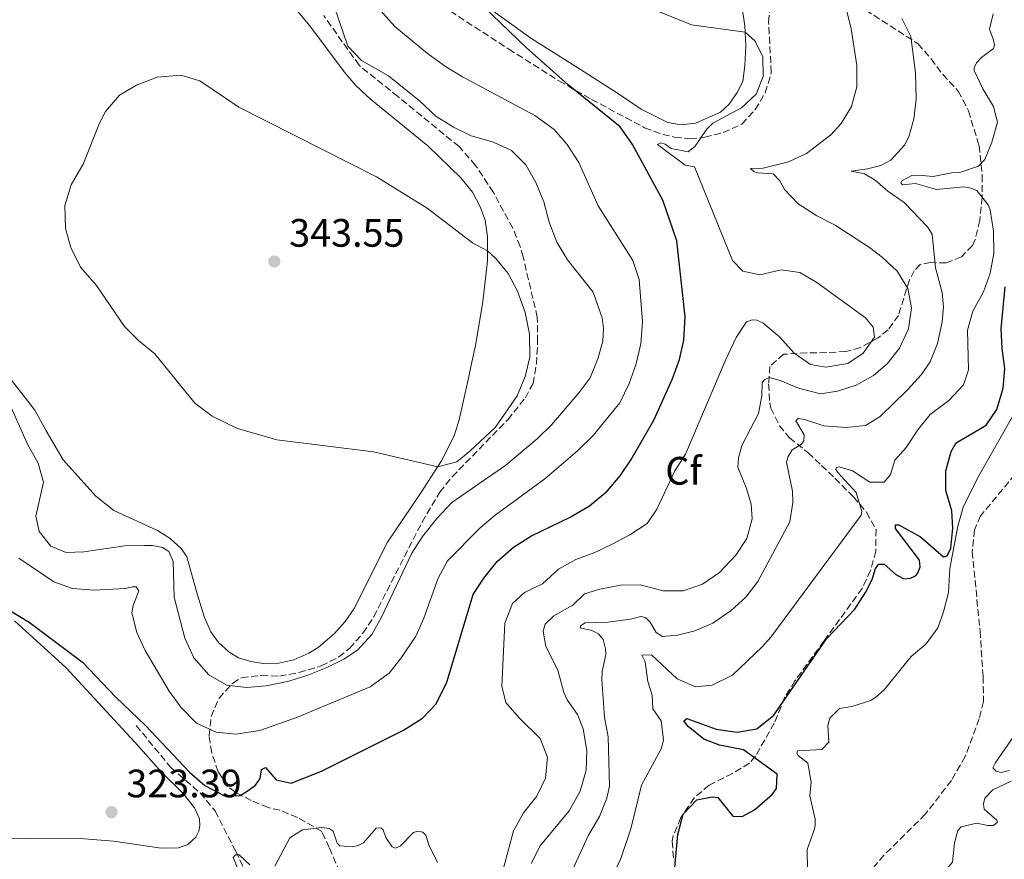
# Model space of a CAD drawing. Units: metres. Extents: x 629319 to 632810, y 4653280 to 4655656.
# Drawn here: x 631855 to 632104, y 4653547 to 4653760 of the extents above; entities that cross this region are included whole.
import ezdxf
from ezdxf.enums import TextEntityAlignment as Align

# ---------------------------------------------------------------- set-up
doc = ezdxf.new("R2010")
doc.units = ezdxf.units.M
doc.header["$MEASUREMENT"] = 0
doc.linetypes.add('DGN Style 3', pattern=[2.435891, 1.739922, -0.695969])
for name, color, linetype, lineweight in [('Barranco lineal', 142, 'DGN Style 3', 13), ('Cota de punto acotado terreno', 7, 'Continuous', 0), ('Curva de nivel directora', 30, 'Continuous', 30), ('Curva de nivel intermedia', 30, 'Continuous', 0), ('Etiqueta de zona arbolada', 92, 'Continuous', 0), ('Línea de cambio de uso (parcela vista)', 92, 'Continuous', 0), ('Punto acotado terreno (símbolo)', 7, 'Continuous', 0), ('Zona arbolada', 92, 'DGN Style 3', 0)]:
    doc.layers.add(name, color=color, linetype=linetype, lineweight=lineweight)
doc.styles.add('Style-Arial', font='arial.ttf')

# ---------------------------------------------------------------- blocks, each defined once
blk = doc.blocks.new('5PATER')
at = {"layer": 'Punto acotado terreno (símbolo)', "linetype": 'Continuous', "lineweight": 0}
h = blk.add_hatch(color=51, dxfattribs=at)
edge = h.paths.add_edge_path()
edge.add_ellipse((0, 0), major_axis=(-0.11, -0.111), ratio=0.999422, start_angle=0, end_angle=360)

msp = doc.modelspace()

# ---------------------------------------------------------------- linework, layer by layer
at = {"layer": 'Barranco lineal', "color": 142, "linetype": 'DGN Style 3', "lineweight": 13}
for points in [[(632108.52, 4653646.58, 293.58), (632098.27, 4653634.25, 293.08), (632096.7, 4653630.67, 292.87), (632096.16, 4653625.22, 292.58), (632098.12, 4653605.14, 292.12), (632098.9, 4653593.62, 291.83), (632099, 4653587.35, 291.53), (632097.9, 4653582.94, 291.37), (632094.38, 4653573.39, 291.2), (632090.88, 4653567.35, 291.12), (632084.29, 4653558.8, 290.95), (632073.84, 4653548.47, 290.78), (632063.22, 4653536, 290.66)], [(631884.81, 4653581.23, 324.9), (631893.59, 4653570.59, 323.64), (631900.93, 4653564.19, 322.89), (631904.73, 4653559.65, 321.97), (631909.96, 4653549.45, 320.09), (631911.95, 4653545.3, 319.63)]]:
    msp.add_polyline3d(points, dxfattribs=at)
at = {"layer": 'Curva de nivel directora', "color": 30, "linetype": 'Continuous', "lineweight": 30, "flags": 128}
for points, elevation in [([(631847.36, 4653613.62), (631857.75, 4653607.39), (631871.25, 4653597.24), (631879.63, 4653588.43), (631887.15, 4653581.2), (631898.26, 4653569.46), (631902.12, 4653566.1), (631907.14, 4653563.42), (631911.11, 4653563.53), (631912.89, 4653564.6), (631914.95, 4653566.18), (631916.14, 4653567.84), (631916.48, 4653570.1), (631917.52, 4653570.58), (631920.2, 4653567.48), (631923.98, 4653566.67), (631931.64, 4653569.66), (631952.4, 4653580.1), (631957.16, 4653583.1), (631960.61, 4653586.72), (631963.35, 4653592.21), (631969.98, 4653614.33), (631972.72, 4653618.51), (631976.02, 4653622.69), (631980.15, 4653626.31), (631984.7, 4653629.23), (631994.54, 4653633.89), (631999.38, 4653636.81), (632003.88, 4653640.52), (632007.11, 4653644.36), (632009.95, 4653648.47), (632015.67, 4653658.4), (632020.31, 4653668.72), (632022.11, 4653673.81), (632023.26, 4653678.68), (632023.61, 4653684.6), (632021.44, 4653703.82), (632017.9, 4653714.09), (632010.28, 4653728.14), (632007.11, 4653732.62), (631994, 4653743.25), (631983.51, 4653752.57), (631972.67, 4653762.93)], 325), ([(632020.3, 4653537.81), (632021.76, 4653553.67), (632023.05, 4653558.83), (632026.53, 4653562.43), (632030.42, 4653563.22), (632031.81, 4653563.03), (632035.65, 4653558.33), (632037.99, 4653558.2), (632041.14, 4653559.88), (632045.59, 4653563.8), (632046.7, 4653565.33), (632046.8, 4653568.92), (632038.34, 4653575.06), (632032.26, 4653576.29), (632028.26, 4653577.78), (632024.38, 4653581.02), (632023.25, 4653582.46), (632023.99, 4653582.97), (632031.39, 4653580.33), (632036.76, 4653579.54), (632041.66, 4653580.43), (632045.98, 4653583.84), (632059.28, 4653603.16), (632066.48, 4653610.64), (632069.18, 4653614.85), (632070.83, 4653618.19), (632071.66, 4653620.97), (632072.56, 4653621.99), (632073.9, 4653622.05), (632076.87, 4653619.42), (632078.9, 4653618.29), (632080.52, 4653618.48), (632081.77, 4653619.04), (632082.43, 4653619.72), (632083.03, 4653621.36), (632082.79, 4653623.03), (632076.72, 4653631.07), (632076.75, 4653632.01), (632077.63, 4653631.94), (632083.11, 4653628.97), (632088.92, 4653623.89), (632089.84, 4653624.15), (632090.73, 4653626.09), (632091.28, 4653631.12), (632091.03, 4653635.54), (632089.48, 4653640.62), (632089.47, 4653645.62), (632090.83, 4653650.53), (632092.13, 4653652.71), (632099.67, 4653657.18), (632102.4, 4653661.15), (632103.99, 4653666.53), (632104.42, 4653671.52), (632103.69, 4653676.56), (632103.48, 4653681.55), (632104.44, 4653692.17)], 300)]:
    msp.add_lwpolyline(points, dxfattribs=dict(at, elevation=elevation))
at = {"layer": 'Curva de nivel intermedia', "color": 30, "linetype": 'Continuous', "lineweight": 0, "flags": 128}
for points, elevation in [([(631852.55, 4653663.12), (631857.31, 4653652.41), (631860.02, 4653647.56), (631861.36, 4653642.74), (631859.41, 4653634.13), (631860.31, 4653630.3), (631863.25, 4653626.58), (631867.09, 4653625.01), (631871.6, 4653625.17), (631881.94, 4653626.64), (631886.96, 4653626.76), (631888.92, 4653626.75), (631891.44, 4653626.25), (631893.01, 4653625.23), (631894.18, 4653622.7), (631894.37, 4653613.71), (631897.09, 4653603.35), (631899.34, 4653598.32), (631903.18, 4653594.08), (631907.74, 4653591.44), (631912.68, 4653590.85), (631917.66, 4653591.25), (631923.36, 4653592.45), (631928.18, 4653593.99), (631932.82, 4653595.83), (631937.28, 4653598.05), (631940.75, 4653600.26), (631944.4, 4653604.29), (631946.83, 4653608.66), (631954.48, 4653624.82), (631957.15, 4653629.04), (631960.76, 4653633.56), (631964.62, 4653637.6), (631978.22, 4653647.08), (631986.13, 4653653.72), (631989.78, 4653657.26), (631996.79, 4653665.4), (631999.53, 4653669.17), (632001.46, 4653673.92), (632002.73, 4653678.38), (632002.97, 4653681.6), (632002.59, 4653684.35), (632000.3, 4653690.8), (631993.85, 4653698.96), (631991.16, 4653703.42), (631989.22, 4653708.5), (631987.85, 4653713.63), (631985.84, 4653718.49), (631983.3, 4653722.96), (631979.65, 4653726.62), (631975.1, 4653728.71), (631969.51, 4653730.34), (631965, 4653732.51), (631960.51, 4653735.31), (631956.4, 4653739.2), (631948.62, 4653745.5), (631941.76, 4653749.37), (631938.3, 4653753.02), (631934.85, 4653763.14)], 335), ([(631977.26, 4653591.16), (631977.96, 4653607.11), (631979.97, 4653612.11), (631982.93, 4653614.88), (631987.5, 4653617.09), (631991.53, 4653620.75), (631995.9, 4653623.18), (632000.73, 4653625.01), (632005.29, 4653627.2), (632009.58, 4653629.45), (632014, 4653632.32), (632016.45, 4653635.96), (632020.98, 4653645.65), (632023.66, 4653649.87), (632033.77, 4653673.62), (632036.48, 4653679.35), (632039.05, 4653683.28), (632040.55, 4653683.77), (632041.72, 4653683.71), (632043.23, 4653683.06), (632047.43, 4653679.49), (632051.14, 4653675.37), (632055.25, 4653672.53), (632059.18, 4653671.87), (632064.68, 4653672.79), (632068.57, 4653675.37), (632071.48, 4653679.43), (632071.14, 4653681.93), (632069.14, 4653684.28), (632056.86, 4653693.28), (632052.57, 4653695.81), (632047.86, 4653696.43), (632042.45, 4653695.22), (632038.17, 4653696.11), (632035.53, 4653698.78), (632025.98, 4653722.5), (632023.59, 4653722.92), (632016.57, 4653728.16), (632017.44, 4653728.59), (632018.49, 4653728.19), (632020.05, 4653727.13), (632024.33, 4653726.28), (632026.11, 4653727.73), (632028.95, 4653731.94), (632030.61, 4653733.57), (632037.86, 4653737.41), (632041.49, 4653740.84), (632043.34, 4653745.32), (632043.23, 4653750.32), (632041.27, 4653754.23), (632038.75, 4653756.54), (632025.17, 4653758.37), (632015.37, 4653762.31)], 320), ([(631984.67, 4653546.37), (631986.9, 4653550.85), (631994.28, 4653559.7), (631997, 4653564.63), (631998.54, 4653569.93), (631998.71, 4653574.91), (631997.79, 4653580.41), (631996.35, 4653583.98), (631993.78, 4653587.7), (631992.87, 4653589.61), (631991.39, 4653595.23), (631988.37, 4653601.2), (631987.72, 4653605.08), (631988.15, 4653606.84), (631990.37, 4653608.93), (631995.18, 4653611.64), (631998.14, 4653614.57), (632002.01, 4653615.73), (632007.22, 4653616.73), (632012.22, 4653616.82), (632018.03, 4653615.32), (632023.04, 4653615.25), (632027.92, 4653616.96), (632032.23, 4653619.92), (632036.37, 4653624.32), (632039.13, 4653628.48), (632040.52, 4653633.46), (632040.29, 4653637.22), (632039.1, 4653641.17), (632036.92, 4653646.53), (632037.05, 4653648.91), (632037.88, 4653652.02), (632042.13, 4653660.16), (632042.98, 4653664.56), (632043.05, 4653667.95), (632043.75, 4653668.76), (632044.78, 4653669.19), (632047.6, 4653668.49), (632052.27, 4653666.52), (632057.81, 4653665.1), (632062.07, 4653665.76), (632066.84, 4653667.25), (632071.21, 4653669.71), (632074.67, 4653672.65), (632077.74, 4653676.68), (632080.04, 4653681.52), (632080.83, 4653686.8), (632079.9, 4653691.71), (632077.16, 4653696.15), (632073.48, 4653699.59), (632070.17, 4653702.1), (632061.5, 4653707.73), (632056.86, 4653710.12), (632052.13, 4653713.13), (632048.69, 4653716.76), (632047.48, 4653718.91), (632045.82, 4653720.68), (632041.88, 4653720.95), (632040.96, 4653721.31), (632040.11, 4653722.09), (632043.29, 4653722.19), (632049.74, 4653723.76), (632054.26, 4653725.84), (632060.43, 4653730.57), (632063.05, 4653733.42), (632065.63, 4653737.7), (632066.94, 4653742.7), (632066.96, 4653748.15), (632065.54, 4653757.42), (632064.28, 4653762.5)], 315), ([(631855.16, 4653623.55), (631863.99, 4653617.56), (631868.7, 4653615.89), (631874.19, 4653615.43), (631882.12, 4653615.9), (631883.87, 4653616.3), (631884.83, 4653616.27), (631885.43, 4653615.28), (631883.99, 4653611.54), (631883.69, 4653609.74), (631884.98, 4653604.74), (631887.04, 4653600.17), (631893.16, 4653589.96), (631896.12, 4653585.86), (631900.07, 4653581.86), (631905, 4653579.56), (631909.98, 4653579.04), (631916.08, 4653579.99), (631925.56, 4653583.32), (631943.98, 4653591), (631948.75, 4653594.5), (631951.87, 4653598.4), (631955.53, 4653603.81), (631957.54, 4653608.38), (631961.1, 4653618.49), (631963.5, 4653622.9), (631971.72, 4653631.21), (631975.53, 4653634.45), (631988.12, 4653643.6), (631996.37, 4653650.68), (632000.32, 4653654.59), (632007.04, 4653662.85), (632009.42, 4653667.7), (632011.1, 4653672.41), (632012.35, 4653677.7), (632012.81, 4653683.27), (632011.92, 4653694.04), (632010.31, 4653698.78), (632001.56, 4653712.64), (631996.67, 4653723.56), (631993.75, 4653728.16), (631990.46, 4653731.92), (631985.6, 4653735.46), (631967.3, 4653745.24), (631963.01, 4653747.82), (631958.42, 4653751.11), (631950.2, 4653757.96), (631946.58, 4653762)], 330), ([(631994.74, 4653543.97), (631999.1, 4653553.49), (632001.91, 4653558.26), (632003.81, 4653562.88), (632004.42, 4653565.87), (632004.08, 4653578.4), (632003.22, 4653583.33), (632002.51, 4653592.76), (632002.6, 4653594.9), (632003.53, 4653599.22), (632003.47, 4653600.64), (632002.88, 4653602.97), (632001.65, 4653604.45), (632000, 4653605.26), (631997.06, 4653605.93), (631997.22, 4653606.56), (631998.3, 4653607.16), (632004.06, 4653607.38), (632009.74, 4653608.1), (632012.36, 4653608.81), (632013.54, 4653608.58), (632014.69, 4653607.34), (632016.28, 4653604.74), (632017.84, 4653603.76), (632021.6, 4653604.11), (632026.01, 4653605.19), (632030.6, 4653607.15), (632035.22, 4653610.31), (632038.9, 4653613.71), (632041.91, 4653617.62), (632050.02, 4653632.72), (632050.8, 4653637.66), (632050.73, 4653640.51), (632049.18, 4653647.84), (632049.58, 4653649.23), (632050.64, 4653650.92), (632052.96, 4653652.38), (632053.57, 4653653.18), (632053.67, 4653654.73), (632051.52, 4653658.29), (632052.18, 4653658.84), (632053.73, 4653658.62), (632058.61, 4653656.98), (632064.18, 4653656.58), (632069.15, 4653657.06), (632072.91, 4653659.35), (632079.91, 4653666.2), (632083.23, 4653669.9), (632085.52, 4653673.15), (632087.37, 4653677.79), (632088.52, 4653683.34), (632088.85, 4653687.04), (632088.54, 4653690.68), (632086.85, 4653696.92), (632085.99, 4653705.44), (632084.88, 4653707.3), (632078.92, 4653713.51), (632074.78, 4653716.32), (632071.59, 4653719.08), (632068.89, 4653720.71), (632065.53, 4653721.4), (632069.71, 4653721.98), (632073.04, 4653722.82), (632075.61, 4653724.2), (632078.99, 4653727.93), (632080.11, 4653730.05), (632081.42, 4653734.63), (632081.96, 4653739.6), (632081.77, 4653746.26), (632080.61, 4653755.48), (632078.38, 4653759.96)], 310), ([(632003.12, 4653538.56), (632007.32, 4653547.64), (632009.87, 4653555.12), (632012.53, 4653566.19), (632017.52, 4653575.38), (632018.12, 4653577.57), (632017.49, 4653582.45), (632015.44, 4653585.43), (632015.25, 4653588.94), (632014.15, 4653592.39), (632013.46, 4653597.34), (632012.62, 4653599.01), (632015.04, 4653599.09), (632021.58, 4653593.01), (632026.17, 4653591.02), (632030.43, 4653591.48), (632035.57, 4653593.99), (632043.08, 4653601.11), (632045.24, 4653603.6), (632068.07, 4653634.46), (632068.22, 4653635.34), (632066.84, 4653640.12), (632062.12, 4653645.27), (632061.69, 4653645.93), (632061.85, 4653646.48), (632062.47, 4653646.66), (632065.87, 4653645.67), (632070.23, 4653642.73), (632073.87, 4653642.79), (632075.46, 4653644.7), (632076.58, 4653648.31), (632079.45, 4653651.49), (632082.43, 4653655.97), (632085.53, 4653659.89), (632090.21, 4653663.42), (632093.95, 4653667.37), (632095.22, 4653671.15), (632094.93, 4653681.18), (632096.31, 4653685.99), (632098.96, 4653690.87), (632100.66, 4653695.57), (632101.58, 4653700.54), (632101.5, 4653706.25), (632100.71, 4653711.59), (632100.18, 4653712.84), (632097.32, 4653716.47), (632095.76, 4653717.07), (632094.04, 4653717.42), (632087.16, 4653716.76), (632081.78, 4653718.26), (632078.56, 4653717.96), (632078.06, 4653718.41), (632078.34, 4653718.92), (632080.91, 4653720.26), (632082.58, 4653720.41), (632086.27, 4653720.05), (632090.97, 4653721), (632093.02, 4653721.04), (632097.75, 4653722.62), (632099.32, 4653724.36), (632101.13, 4653728.74), (632102.56, 4653733.78), (632101.49, 4653737.74), (632098.82, 4653742.25), (632096.61, 4653746.85), (632096.68, 4653747.52), (632097.25, 4653748.79), (632098.52, 4653750.15), (632101.5, 4653752.41), (632101.77, 4653753.34), (632101.54, 4653754.5), (632100.49, 4653757.33), (632101.48, 4653761.15)], 305), ([(631896.06, 4653745.64), (631890.13, 4653745.15), (631884.89, 4653743.15), (631880.59, 4653740.62), (631877.06, 4653736.5), (631875.56, 4653733.51), (631871.43, 4653723.16), (631868.38, 4653717.97), (631866.79, 4653712.67), (631866.93, 4653706.9), (631868.24, 4653702.09), (631870.7, 4653697.12), (631874.73, 4653692.52), (631881.85, 4653682.15), (631885.37, 4653678.6), (631889.49, 4653675.21), (631899.64, 4653662.75), (631904, 4653659.47), (631910.37, 4653656.36), (631920.37, 4653653.46), (631944.79, 4653650.4), (631961.04, 4653646.62), (631965.87, 4653647.91), (631969.17, 4653650.64), (631975.6, 4653656.64), (631981.15, 4653664.59), (631983.16, 4653669.48), (631984.28, 4653674.36), (631984.2, 4653680.2), (631983.1, 4653685.62), (631981.22, 4653691.06), (631978.81, 4653695.5), (631975.65, 4653699.4), (631973.6, 4653701.21), (631969.8, 4653703.28), (631958.37, 4653712), (631945.57, 4653719.95), (631910.78, 4653737.6), (631900.89, 4653744.25), (631896.06, 4653745.64)], 340), ([(632088.9, 4653609.98), (632090.13, 4653614.83), (632090.47, 4653620.96), (632092.51, 4653631.66), (632093.88, 4653636.48), (632097.49, 4653643.78), (632107.41, 4653661.3)], 295), ([(632054.51, 4653544.74), (632054.43, 4653549.92), (632056.1, 4653554.64), (632056.42, 4653555.89), (632056.48, 4653557.56), (632055.08, 4653563.48), (632055.45, 4653566.91), (632054.57, 4653571.7), (632052.11, 4653573.67), (632051.77, 4653574.21), (632051.97, 4653574.8), (632058.15, 4653575.15), (632059.88, 4653577.06), (632059.68, 4653581.2), (632060.15, 4653583.13), (632062.58, 4653585.51), (632065.71, 4653586.06), (632070.48, 4653587.54), (632071.77, 4653588.42), (632073.88, 4653590.29), (632080.68, 4653598.68), (632084.47, 4653601.88), (632087.44, 4653605.91), (632088.9, 4653609.98)], 295), ([(631977.64, 4653545.18), (631980.2, 4653554.63), (631982.72, 4653559.18), (631986.12, 4653563.38), (631988.23, 4653567.91), (631988.75, 4653573.27), (631986.89, 4653577.94), (631981.61, 4653583.21), (631978.25, 4653587.08), (631977.26, 4653591.16)], 320), ([(632110.22, 4653583.69), (632101.93, 4653571.68), (632101.32, 4653570.5), (632102.22, 4653569.68), (632103.48, 4653569.32), (632105.52, 4653569.9)], 295), ([(632105.98, 4653567.15), (632101.37, 4653564.94), (632099.36, 4653562.86), (632098.96, 4653561.47), (632099.2, 4653560.09), (632102.38, 4653557.34), (632102.55, 4653556.76), (632101.56, 4653555.95), (632100.1, 4653555.93), (632097.29, 4653556.51), (632093.37, 4653555.61), (632092.47, 4653554.72), (632091.68, 4653551.57), (632091.14, 4653546.71), (632089.54, 4653544.84), (632087.47, 4653543.51), (632086.24, 4653542.07), (632086.38, 4653540.9), (632088.55, 4653538.72), (632091.18, 4653536.67), (632091.66, 4653535.43), (632087.36, 4653529.63)], 295), ([(631919.81, 4653545.69), (631923.66, 4653552.86), (631926.85, 4653554.84), (631931.73, 4653555.42), (631933.61, 4653555.24), (631934.59, 4653554.51), (631935.64, 4653551.47), (631936.28, 4653550.81), (631939.5, 4653550.53), (631940.88, 4653550.89), (631942.25, 4653551.58), (631945.49, 4653555.27), (631946.66, 4653555.37), (631947.25, 4653554.84), (631947.91, 4653552.93), (631949.5, 4653550.57), (631950.34, 4653550.21), (631951.5, 4653550.73), (631954.87, 4653554.17), (631955.91, 4653554.52), (631957.25, 4653554.25), (631958.02, 4653553.51), (631958.81, 4653551.1), (631961, 4653546.6)], 320), ([(631911.45, 4653542.88), (631909.3, 4653547.86), (631909.89, 4653548.54), (631910.81, 4653548.55), (631913.53, 4653546.01)], 320)]:
    msp.add_lwpolyline(points, dxfattribs=dict(at, elevation=elevation))
at = {"layer": 'Línea de cambio de uso (parcela vista)', "color": 92, "linetype": 'Continuous', "lineweight": 0}
for points in [[(631922.63, 4653765.46, 338.24), (631928.73, 4653758.16, 338.11), (631937.41, 4653746.47, 337.7), (631940.35, 4653743.01, 337.74), (631944.04, 4653739.56, 337.86), (631958.54, 4653727.8, 338.36), (631966.83, 4653719.69, 338.74), (631969.85, 4653716.11, 338.91), (631971.88, 4653712.21, 339.12), (631973.02, 4653709.01, 339.41), (631973.59, 4653704.84, 339.58), (631973.61, 4653698.73, 340.29), (631972.44, 4653688.39, 342), (631970.58, 4653677.28, 342.67), (631969.68, 4653673.08, 342.8), (631968.63, 4653668.34, 342.42), (631966.41, 4653658.56, 341.12), (631965.14, 4653654.48, 340.75), (631962.02, 4653648.12, 340.12), (631956.6, 4653639.83, 339.45), (631948.35, 4653627.57, 338.95), (631939.89, 4653610.79, 338.11), (631937.65, 4653607.54, 337.86), (631934.94, 4653604.48, 337.53), (631930.81, 4653600.94, 337.19), (631928.45, 4653599.53, 337.03), (631924.63, 4653597.87, 336.86), (631920.14, 4653596.84, 336.78), (631916.87, 4653596.91, 336.73), (631913.77, 4653597.44, 336.82), (631910.66, 4653598.31, 336.82)], [(632022.58, 4653733.09, 320.65), (632019.23, 4653733.7, 321.19), (632012.44, 4653737.06, 322.15), (632006.73, 4653740.94, 323.16), (631995.91, 4653747.87, 324.08), (631984.59, 4653755.04, 324.49), (631972.83, 4653763.42, 324.87)], [(632038.03, 4653762.61, 319.23), (632038.69, 4653758.15, 319.89), (632038.89, 4653753.05, 320.23), (632038.64, 4653748.03, 320.56), (632038.12, 4653744.09, 320.65), (632036.7, 4653741.31, 320.56), (632034.66, 4653738.22, 320.44), (632032.48, 4653736.34, 320.35), (632026.17, 4653733.56, 320.35), (632022.58, 4653733.09, 320.65)], [(631910.66, 4653598.31, 336.82), (631908.21, 4653599.86, 336.9), (631905.62, 4653602.24, 337.03), (631903.65, 4653604.89, 337.19), (631902.05, 4653608.58, 337.28), (631900.19, 4653614.53, 337.4), (631897.57, 4653623.9, 337.19), (631896.24, 4653625.88, 337.11), (631893.4, 4653628.55, 337.03), (631890.19, 4653630.51, 337.11), (631879.11, 4653635.63, 337.44), (631874.57, 4653639.24, 337.61), (631866.35, 4653648.43, 337.7), (631862.05, 4653655.76, 337.74), (631859.2, 4653660.98, 337.44), (631853.31, 4653668.58, 337.03)], [(631854, 4653607.74, 324.94), (631867.11, 4653595.83, 324.9), (631885.33, 4653576.1, 325.23), (631891.13, 4653569.55, 325.15), (631896.69, 4653564.04, 324.86), (631899.56, 4653560.45, 324.86), (631900.81, 4653557.63, 324.65), (631900.88, 4653555.96, 324.65), (631900.66, 4653554.53, 324.56), (631899.89, 4653553.01, 324.52), (631897.83, 4653551.14, 324.27), (631895.46, 4653550.3, 324.15), (631891.15, 4653550.19, 323.98), (631879.04, 4653551.96, 323.77), (631871.71, 4653552.59, 323.52), (631858.45, 4653552.79, 323.52), (631849.22, 4653552.56, 323.14)]]:
    msp.add_polyline3d(points, dxfattribs=at)
at = {"layer": 'Zona arbolada', "color": 92, "linetype": 'DGN Style 3', "lineweight": 0}
for points in [[(632061.02, 4653767.38, 317.84), (632082.47, 4653753.59, 313.23), (632085.78, 4653749.79, 312.33), (632088.68, 4653745.8, 311.48), (632092.62, 4653741.64, 310.78), (632095.21, 4653736.66, 310.7), (632097.87, 4653727.86, 310.3), (632098.66, 4653720.33, 310.2), (632098.67, 4653714.81, 310.53), (632098.1, 4653708.95, 310.7), (632096.89, 4653704.12, 310.88), (632096.19, 4653702.56, 310.95), (632093.4, 4653699.76, 311.54), (632089.58, 4653698.19, 311.7), (632085.64, 4653698.29, 312.87), (632082.97, 4653697.83, 313.63), (632081.5, 4653696.22, 315.38), (632080.28, 4653693.94, 316.8), (632077.5, 4653684.94, 319.31), (632074.87, 4653681.27, 321.33), (632072.33, 4653679.26, 322.57), (632067.91, 4653676.77, 323.55), (632064.19, 4653675.78, 323.66), (632059.26, 4653675.53, 323.16), (632054.32, 4653675.45, 323.08), (632048.48, 4653675.1, 321.57), (632045.01, 4653672.03, 319.9), (632044.67, 4653667.6, 318.64), (632044.96, 4653662.81, 317.26), (632045.27, 4653661.5, 316.89), (632047.42, 4653657.04, 315.92), (632049.99, 4653653.97, 315.05), (632054.66, 4653650.2, 312.46), (632058.06, 4653647, 310.62), (632061.44, 4653643.74, 308.89), (632066.13, 4653639.02, 306.94), (632069.46, 4653635.14, 306.85), (632071.84, 4653630.81, 305.97), (632071.78, 4653625.33, 305.79), (632070.45, 4653620.44, 305.6), (632068.32, 4653615.91, 305.35), (632058.69, 4653602.63, 304), (632051.34, 4653592.53, 303.76), (632048.73, 4653588.31, 303.76), (632046.08, 4653581.82, 303.76), (632041.36, 4653573.45, 303.76), (632039.81, 4653571.68, 303.76), (632035.52, 4653569.11, 303.76), (632029.61, 4653566.17, 303.76), (632025.89, 4653562.93, 303.41), (632022.47, 4653557.94, 302.76), (632020.51, 4653553.29, 302.47), (632020.31, 4653551.96, 302.42), (632020.64, 4653547.2, 302.42)], [(632061.02, 4653767.38, 317.84), (632082.47, 4653753.59, 313.23), (632085.78, 4653749.79, 312.33), (632088.68, 4653745.8, 311.48), (632092.62, 4653741.64, 310.78), (632095.21, 4653736.66, 310.7), (632097.87, 4653727.86, 310.3), (632098.66, 4653720.33, 310.2), (632098.67, 4653714.81, 310.53), (632098.1, 4653708.95, 310.7), (632096.89, 4653704.12, 310.88), (632096.19, 4653702.56, 310.95), (632093.4, 4653699.76, 311.54), (632089.58, 4653698.19, 311.7), (632085.64, 4653698.29, 312.87), (632082.97, 4653697.83, 313.63), (632081.5, 4653696.22, 315.38), (632080.28, 4653693.94, 316.8), (632077.5, 4653684.94, 319.31), (632074.87, 4653681.27, 321.33), (632072.33, 4653679.26, 322.57), (632067.91, 4653676.77, 323.55), (632064.19, 4653675.78, 323.66), (632059.26, 4653675.53, 323.16), (632054.32, 4653675.45, 323.08), (632048.48, 4653675.1, 321.57), (632045.01, 4653672.03, 319.9), (632044.67, 4653667.6, 318.64), (632044.96, 4653662.81, 317.26), (632045.27, 4653661.5, 316.89), (632047.42, 4653657.04, 315.92), (632049.99, 4653653.97, 315.05), (632054.66, 4653650.2, 312.46), (632058.06, 4653647, 310.62), (632061.44, 4653643.74, 308.89), (632066.13, 4653639.02, 306.94), (632069.46, 4653635.14, 306.85), (632071.84, 4653630.81, 305.97), (632071.78, 4653625.33, 305.79), (632070.45, 4653620.44, 305.6), (632068.32, 4653615.91, 305.35), (632058.69, 4653602.63, 304), (632051.34, 4653592.53, 303.76), (632048.73, 4653588.31, 303.76), (632046.08, 4653581.82, 303.76), (632041.36, 4653573.45, 303.76), (632039.81, 4653571.68, 303.76), (632035.52, 4653569.11, 303.76), (632029.61, 4653566.17, 303.76), (632025.89, 4653562.93, 303.41), (632022.47, 4653557.94, 302.76), (632020.51, 4653553.29, 302.47), (632020.31, 4653551.96, 302.42), (632020.64, 4653547.2, 302.42)], [(631962.17, 4653763.16, 329.99), (631978.99, 4653752.25, 329.64), (631991.68, 4653744.23, 328.96), (631999.92, 4653739.53, 328.26), (632013.33, 4653732.39, 326.59), (632017.91, 4653730.7, 325.51), (632020.9, 4653730.01, 324.5), (632024.83, 4653729.57, 322.99), (632028.51, 4653729.97, 321.65), (632033.22, 4653731.13, 321.06), (632037.9, 4653733.3, 321.4), (632041.27, 4653736.95, 321.91), (632043.83, 4653741.23, 321.82), (632045.36, 4653746.33, 321.9), (632044.67, 4653759.08, 321.91), (632045.09, 4653763.85, 321.65)], [(631962.17, 4653763.16, 329.99), (631978.99, 4653752.25, 329.64), (631991.68, 4653744.23, 328.96), (631999.92, 4653739.53, 328.26), (632013.33, 4653732.39, 326.59), (632017.91, 4653730.7, 325.51), (632020.9, 4653730.01, 324.5), (632024.83, 4653729.57, 322.99), (632028.51, 4653729.97, 321.65), (632033.22, 4653731.13, 321.06), (632037.9, 4653733.3, 321.4), (632041.27, 4653736.95, 321.91), (632043.83, 4653741.23, 321.82), (632045.36, 4653746.33, 321.9), (632044.67, 4653759.08, 321.91), (632045.09, 4653763.85, 321.65)], [(631936.26, 4653544.17, 320.6), (631933.62, 4653550.37, 321.74), (631931.71, 4653554.44, 322.99), (631925.55, 4653558.02, 323.83), (631921.15, 4653559.81, 325.47), (631918.15, 4653560.49, 326.25), (631913.86, 4653562.26, 327.42), (631909.81, 4653564.43, 329.53), (631907.77, 4653565.92, 330.93), (631905.54, 4653569.56, 333.19), (631903.88, 4653574.36, 333.75), (631903.22, 4653578.64, 333.78), (631903.75, 4653583.48, 335.1), (631905.74, 4653588.15, 336.75), (631909.21, 4653591.98, 338.03), (631911.42, 4653593.33, 338.29), (631916.42, 4653593.9, 338.29), (631921.03, 4653593.73, 338.29), (631925.94, 4653594.62, 338.51), (631931.59, 4653596.32, 338.76), (631936.06, 4653598.56, 338.98), (631938.73, 4653600.71, 339.13), (631942.1, 4653604.59, 339.33), (631944.85, 4653608.73, 339.51), (631957.07, 4653632.67, 340.63), (631961.55, 4653640.27, 340.99), (631964.69, 4653644.12, 341.17), (631978.72, 4653658.56, 341.69), (631983.18, 4653664.11, 341.77), (631985.13, 4653667.71, 341.81), (631985.97, 4653672.64, 341.88), (631986.29, 4653678.26, 341.89), (631986.19, 4653684.45, 341.89), (631982.61, 4653699.73, 341.82), (631981.88, 4653702.36, 341.81), (631980, 4653706.99, 341.81), (631975.09, 4653716.03, 341.53), (631970.59, 4653722.83, 341.22), (631966.41, 4653727.61, 340.97), (631950.98, 4653740.25, 339.51), (631941.15, 4653748.18, 339.21), (631932.21, 4653760.71, 338.75)], [(631921.03, 4653593.73, 338.29), (631925.94, 4653594.62, 338.51), (631931.59, 4653596.32, 338.76), (631936.06, 4653598.56, 338.98), (631938.73, 4653600.71, 339.13), (631942.1, 4653604.59, 339.33), (631944.85, 4653608.73, 339.51), (631957.07, 4653632.67, 340.63), (631961.55, 4653640.27, 340.99), (631964.69, 4653644.12, 341.17), (631978.72, 4653658.56, 341.69), (631983.18, 4653664.11, 341.77), (631985.13, 4653667.71, 341.81), (631985.97, 4653672.64, 341.88), (631986.29, 4653678.26, 341.89), (631986.19, 4653684.45, 341.89), (631982.61, 4653699.73, 341.82), (631981.88, 4653702.36, 341.81), (631980, 4653706.99, 341.81), (631975.09, 4653716.03, 341.53), (631970.59, 4653722.83, 341.22), (631966.41, 4653727.61, 340.97), (631950.98, 4653740.25, 339.51), (631941.15, 4653748.18, 339.21), (631932.21, 4653760.71, 338.75)], [(631936.26, 4653544.17, 320.6), (631933.62, 4653550.37, 321.74), (631931.71, 4653554.44, 322.99), (631925.55, 4653558.02, 323.83), (631921.15, 4653559.81, 325.47), (631918.15, 4653560.49, 326.25), (631913.86, 4653562.26, 327.42), (631909.81, 4653564.43, 329.53), (631907.77, 4653565.92, 330.93), (631905.54, 4653569.56, 333.19), (631903.88, 4653574.36, 333.75), (631903.22, 4653578.64, 333.78), (631903.75, 4653583.48, 335.1), (631905.74, 4653588.15, 336.75), (631909.21, 4653591.98, 338.03), (631911.42, 4653593.33, 338.29), (631916.42, 4653593.9, 338.29), (631921.03, 4653593.73, 338.29)]]:
    msp.add_polyline3d(points, dxfattribs=at)

# ---------------------------------------------------------------- block references
at = {"layer": 'Punto acotado terreno (símbolo)', "color": 7, "linetype": 'Continuous', "lineweight": 0, "xscale": 10, "yscale": 10, "zscale": 10}
for p in [(631919.72, 4653698.54, 343.55), (631878.56, 4653559.33, 323.39)]:
    msp.add_blockref('5PATER', p, dxfattribs=at)

# ---------------------------------------------------------------- texts
at = {"layer": 'Cota de punto acotado terreno', "color": 7, "linetype": 'Continuous', "lineweight": 0, "style": 'Style-Arial'}
for s, p in [('343.55', (631923.47, 4653702.29, 343.55)), ('323.39', (631882.31, 4653563.08, 323.39))]:
    msp.add_text(s, height=7, dxfattribs=at).set_placement(p)
at = {"layer": 'Etiqueta de zona arbolada', "color": 92, "linetype": 'Continuous', "lineweight": 0, "style": 'Style-Arial'}
msp.add_text('Cf', height=7, dxfattribs=at).set_placement((632023.15, 4653645.65, 320), align=Align.MIDDLE_CENTER)

doc.saveas('drawing.dxf')
